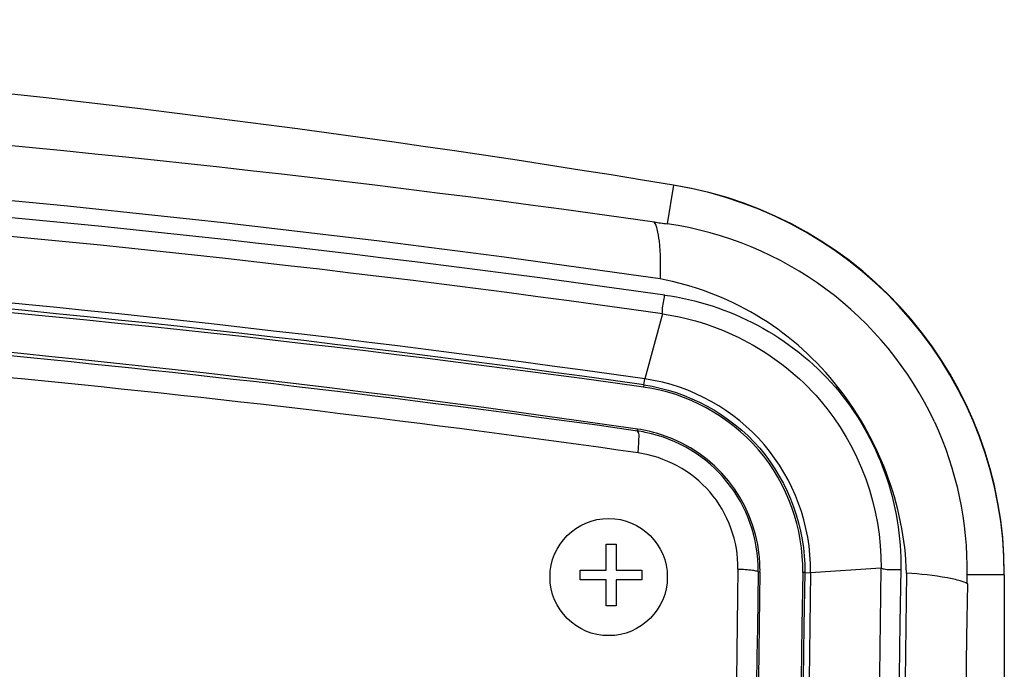
# Paper-space layout '13040026_1' of a CAD drawing. Units: millimetres. Extents: x 0 to 297, y 0 to 210.
# Drawn here: x 237 to 244, y 110 to 114 of the extents above; entities that cross this region are included whole.
import ezdxf

# ---------------------------------------------------------------- set-up
doc = ezdxf.new("R2010")
doc.units = ezdxf.units.MM
doc.header["$LTSCALE"] = 16.335
doc.layers.get('0').update_dxf_attribs({"linetype": 'CONTINUOUS'})

psp = doc.layouts.new('13040026_1')

# ---------------------------------------------------------------- linework, layer by layer
at = {"color": 9, "linetype": 'CONTINUOUS'}
for p, q in [((241.4387, 112.7755), (241.3973, 112.5251)), ((241.2465, 111.4804), (241.2516, 111.5196)), ((241.2465, 111.4804), (241.2445, 111.4665)), ((241.2039, 111.1819), (241.2056, 111.194)), ((241.9867, 110.2688), (241.9982, 110.2687)), ((242.2883, 110.2643), (242.2754, 110.2645)), ((242.2883, 110.2643), (242.326, 110.2635)), ((243.5809, 110.2499), (243.338, 110.2499))]:
    psp.add_line(p, q, dxfattribs=at)
at = {"color": 7, "linetype": 'CONTINUOUS'}
for p, q in [((241.3677, 111.9414), (241.2516, 111.5195)), ((241.0015, 110.2807), (241.0015, 110.4487)), ((241.0015, 110.4487), (241.0655, 110.4487)), ((241.0655, 110.4487), (241.0655, 110.2807)), ((240.8335, 110.2167), (240.8335, 110.2807)), ((240.8335, 110.2807), (241.0015, 110.2807)), ((241.0655, 110.2807), (241.2335, 110.2807)), ((241.2335, 110.2807), (241.2335, 110.2167)), ((242.7821, 110.2934), (242.326, 110.2635)), ((241.0015, 110.2167), (240.8335, 110.2167)), ((241.0015, 110.0487), (241.0015, 110.2167)), ((241.0655, 110.2167), (241.0655, 110.0487)), ((241.2335, 110.2167), (241.0655, 110.2167)), ((243.5809, 110.2499), (243.5809, 66.0084)), ((241.0655, 110.0487), (241.0015, 110.0487))]:
    psp.add_line(p, q, dxfattribs=at)
psp.add_circle((241.018, 110.2354), 0.38, dxfattribs=at)
for centre, radius, start, end in [((228.3809, 33.8484), 80, 80.605971, 99.394029), ((228.3809, 22.3608), 90.739, 81.782394, 98.217606), ((241.0209, 110.2499), 2.56, 0, 80.60597), ((241.0317, 110.2592), 2.5492, 0.00356, 80.60285), ((228.3809, 21.3694), 91.0643, 81.874818, 98.125206), ((228.3809, 21.3864), 91.008, 81.873016, 98.126984), ((228.3809, 19.5617), 92.8007, 82.03225, 97.96775), ((228.3809, 23.1132), 89.0095, 81.715833, 98.284167), ((241.0712, 110.2778), 1.2548, 359.34897, 81.735), ((241.0715, 110.272), 0.9317, 71.46461, 81.71973), ((241.0768, 110.2808), 0.9099, 359.24657, 78.73387), ((241.0747, 110.2793), 0.9238, 6.21382, 71.51093), ((241.0753, 110.2806), 0.923, 359.25943, 6.13701), ((1968.5286, 87.8783), 1726.6756, 179.2570081, 180.7263318), ((1586.7798, 87.8783), 1344.6907, 179.0461046, 180.9325062), ((1757.7552, 87.8777), 1515.6323, 179.1536834, 180.8272933), ((1756.3924, 87.8777), 1514.2319, 179.1529322, 180.8280276), ((1781.4101, 87.8778), 1538.6252, 179.1664539, 180.8148132)]:
    psp.add_arc(centre, radius, start, end, dxfattribs=at)
at = {"color": 9, "linetype": 'CONTINUOUS'}
for centre, radius, start, end in [((228.3855, 21.3452), 92.103, 81.929864, 98.0731), ((228.3809, 20.4974), 92.4836, 81.919516, 98.080787), ((228.3809, 20.6797), 92.181, 81.901017, 98.098959), ((242.1093, 117.9348), 5.4563, 262.03426, 262.50245), ((241.0728, 110.2776), 2.2708, 25.09913, 81.78322), ((228.3704, 21.2587), 90.8343, 81.877852, 87.205379), ((228.3795, 21.0222), 90.9275, 81.88915, 87.121905), ((241.0726, 110.2643), 0.9269, 78.67758, 81.85894), ((1738.5112, 88.0552), 1496.8208, 179.1489762, 179.5863861), ((1747.8676, 87.8777), 1505.2524, 179.146738, 180.8340784), ((1745.8732, 87.8777), 1503.1302, 179.1458681, 180.834973), ((1748.3641, 87.9816), 1506.5423, 179.1523587, 179.5946703), ((1754.0511, 87.8777), 1510.8741, 179.1538123, 180.8271645)]:
    psp.add_arc(centre, radius, start, end, dxfattribs=at)
for points, knots in [([(241.3097, 112.537), (241.3206, 112.5242), (241.3348, 112.4811), (241.3535, 112.3586), (241.353, 112.2494), (241.3505, 112.1681)], [0, 0, 0, 0, 0.134744, 0.349212, 1, 1, 1, 1]), ([(241.3677, 111.9413), (241.3666, 111.9503), (241.3652, 111.9914), (241.377, 112.0312), (241.3807, 112.0628)], [0, 0, 0, 0, 0.221011, 1, 1, 1, 1]), ([(241.3807, 112.0628), (241.795, 112.0084), (242.6129, 111.5782), (242.9202, 110.7038), (242.9099, 110.2846)], [0, 0, 0, 0, 0.499139, 1, 1, 1, 1]), ([(241.3677, 111.9414), (241.7499, 111.8868), (242.5012, 111.4855), (242.7879, 110.6809), (242.7822, 110.2934)], [0, 0, 0, 0, 0.499061, 1, 1, 1, 1]), ([(241.2074, 111.1788), (241.207, 111.1796), (241.206, 111.1808), (241.2046, 111.1817), (241.2039, 111.1819)], [0, 0, 0, 0, 0.555384, 1, 1, 1, 1]), ([(241.2083, 111.0402), (241.212, 111.07), (241.2133, 111.1145), (241.2163, 111.1651), (241.2074, 111.1788)], [0, 0, 0, 0, 0.647487, 1, 1, 1, 1]), ([(241.8556, 110.287), (241.8582, 110.4642), (241.7272, 110.8325), (241.3832, 111.0153), (241.2083, 111.0402)], [0, 0, 0, 0, 0.500916, 1, 1, 1, 1]), ([(241.8556, 110.287), (241.8867, 110.2859), (241.9304, 110.2843), (241.9689, 110.276), (241.9861, 110.2727), (241.9867, 110.2688)], [0, 0, 0, 0, 0.700877, 0.912037, 1, 1, 1, 1]), ([(242.7822, 110.2934), (242.7913, 110.2903), (242.8334, 110.2803), (242.8767, 110.2858), (242.9099, 110.2846)], [0, 0, 0, 0, 0.224713, 1, 1, 1, 1]), ([(243.3417, 110.1906), (243.3285, 110.2007), (243.284, 110.2148), (243.1539, 110.2427), (243.0362, 110.2538), (242.9477, 110.2611)], [0, 0, 0, 0, 0.124412, 0.338021, 1, 1, 1, 1])]:
    psp.add_open_spline(points, degree=3, knots=knots, dxfattribs=at)
at = {"color": 7, "linetype": 'CONTINUOUS'}
for points in [[(241.3154, 112.5361), (241.3279, 112.5342), (241.3405, 112.5326), (241.3531, 112.5311)], [(243.1292, 111.2408), (243.2706, 110.9343), (243.3439, 110.5874), (243.338, 110.2499)]]:
    psp.add_open_spline(points, degree=3, dxfattribs=at)
for points, knots in [([(242.9477, 110.2611), (242.935, 110.7015), (242.675, 111.3804), (241.9947, 111.9654), (241.5684, 112.1274), (241.3505, 112.1681)], [0, 0, 0, 0, 0.497776, 0.749618, 1, 1, 1, 1]), ([(242.2754, 110.2645), (242.2801, 110.5467), (242.0734, 111.1346), (241.5241, 111.4274), (241.2445, 111.4665)], [0, 0, 0, 0, 0.499939, 1, 1, 1, 1]), ([(241.2465, 111.4804), (241.5286, 111.4401), (242.083, 111.1437), (242.2926, 110.5499), (242.2883, 110.2643)], [0, 0, 0, 0, 0.499437, 1, 1, 1, 1]), ([(243.338, 110.2499), (243.3378, 110.2383), (243.3408, 110.2206), (243.3351, 110.1956), (243.3417, 110.1906)], [0, 0, 0, 0, 0.58221, 1, 1, 1, 1])]:
    psp.add_open_spline(points, degree=3, knots=knots, dxfattribs=at)

doc.saveas('drawing.dxf')
